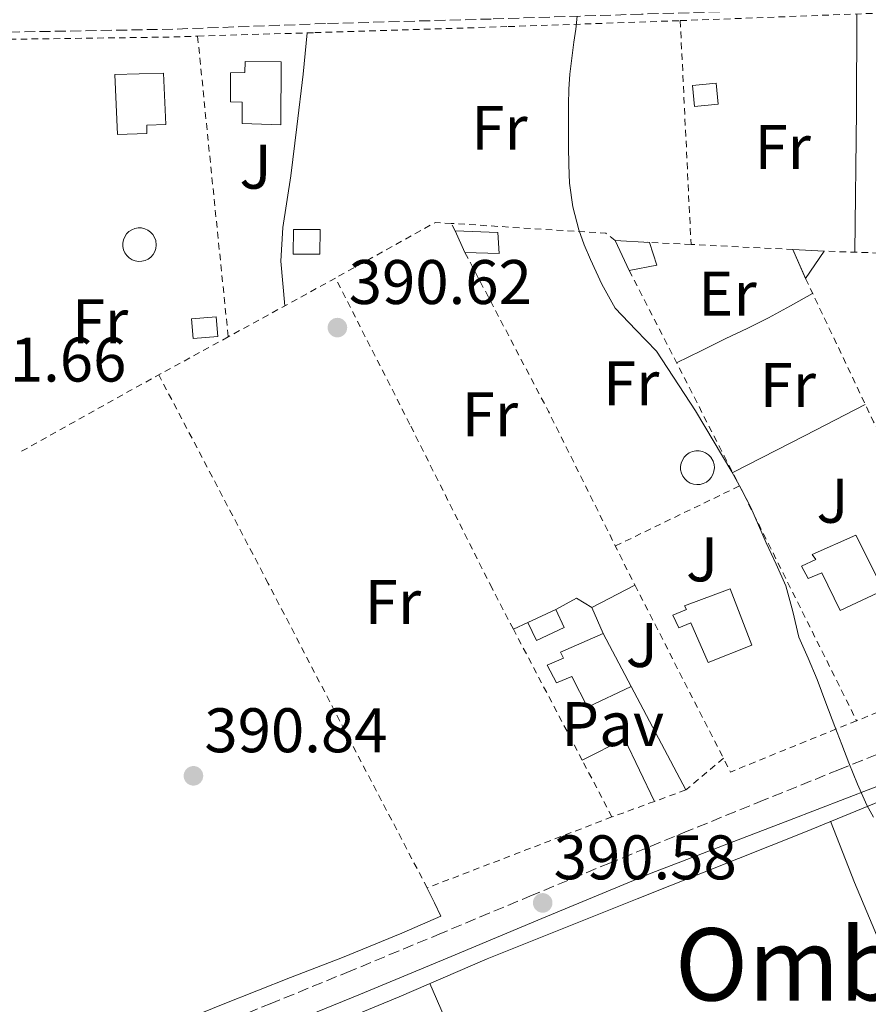
# Model space of a CAD drawing. Units: metres. Extents: x 598153 to 601663, y 4662033 to 4664396.
# Drawn here: x 598619 to 598754, y 4663461 to 4663618 of the extents above; entities that cross this region are included whole.
import ezdxf
from ezdxf.enums import TextEntityAlignment as Align

# ---------------------------------------------------------------- set-up
doc = ezdxf.new("R2010")
doc.units = ezdxf.units.M
doc.header["$MEASUREMENT"] = 0
doc.linetypes.add('DGN Style 2', pattern=[1.7399219301090239, 1.043953158065414, -0.6959687720436097])
doc.linetypes.add('DGN Style 3', pattern=[2.435890702152634, 1.739921930109024, -0.6959687720436097])
for name, color, linetype, lineweight in [('Camino', 7, 'DGN Style 3', 0), ('Cota de punto acotado terreno', 7, 'Continuous', 0), ('Curva de nivel intermedia', 30, 'Continuous', 0), ('Edificio', 1, 'Continuous', 13), ('Embalse', 142, 'Continuous', 13), ('Etiqueta de uso rústico', 92, 'Continuous', 0), ('Línea  de muro-pared o tapia', 1, 'Continuous', 13), ('Línea de cambio de uso (parcela vista)', 92, 'Continuous', 0), ('Línea de pavimento', 1, 'Continuous', 0), ('Margen derecho', 7, 'Continuous', 0), ('Pavimento', 7, 'Continuous', 0), ('Piscina', 1, 'Continuous', 0), ('Punto acotado terreno (símbolo)', 7, 'Continuous', 0), ('Texto de Área (paraje) menor', 7, 'Continuous', 0), ('Valla', 7, 'DGN Style 2', 0), ('Zona ajardinada', 92, 'Continuous', 0)]:
    doc.layers.add(name, color=color, linetype=linetype, lineweight=lineweight)
doc.styles.add('Style-Arial', font='arial.ttf')

# ---------------------------------------------------------------- blocks, each defined once
blk = doc.blocks.new('5PATER')
at = {"layer": 'Embalse', "linetype": 'Continuous', "lineweight": 0}
h = blk.add_hatch(color=51, dxfattribs=at)
edge = h.paths.add_edge_path()
edge.add_ellipse((0, 0), major_axis=(-0.1095731443231308, -0.1110710700762829), ratio=0.9994222409660317, start_angle=0, end_angle=360)

msp = doc.modelspace()

# ---------------------------------------------------------------- linework, layer by layer
at = {"layer": 'Camino', "color": 7, "linetype": 'DGN Style 3', "lineweight": 0}
for points in [[(598756.3799999974, 4663620.29, 389.2899999999935), (598737.7699999996, 4663619.630000001, 389.2100000000065), (598718.0300000006, 4663619.010000002, 389.7500000000001), (598694.1099999998, 4663618.239999998, 390.0200000000042), (598667.7300000001, 4663617.510000002, 390.2400000000054), (598643.4299999992, 4663616.620000003, 390.6499999999942), (598616.5899999992, 4663616.140000002, 390.8600000000007), (598592.5499999998, 4663615.590000002, 391.070000000007), (598564.5899999999, 4663614.350000003, 391.3000000000029), (598538.8000000004, 4663613.330000003, 391.3600000000008), (598503.9200000004, 4663612.190000001, 391.6900000000023)], [(598762.2899999995, 4663503.910000001, 389.6499999999942), (598749.530000001, 4663498.800000001, 389.8200000000071), (598737.5300000004, 4663493.960000002, 389.9199999999982), (598725.5399999986, 4663489.080000003, 390.0200000000042), (598713.0599999975, 4663483.960000002, 390.1600000000035), (598700.6000000007, 4663478.800000001, 390.300000000003), (598686.1700000004, 4663472.760000002, 390.4199999999984), (598671.730000001, 4663466.760000002, 390.5200000000042), (598659.1600000004, 4663461.63, 390.5800000000019), (598646.5799999986, 4663456.510000002, 390.6499999999942)]]:
    msp.add_polyline3d(points, dxfattribs=at)
at = {"layer": 'Curva de nivel intermedia', "color": 30, "linetype": 'Continuous', "lineweight": 0, "elevation": 390, "flags": 128}
for points in [[(598707.7900000013, 4663618.679999998), (598707.5499999998, 4663616.62), (598707.2400000015, 4663614.57), (598706.9100000006, 4663612.029999998), (598706.6, 4663609.480000001), (598706.4500000002, 4663607.069999998), (598706.4200000011, 4663604.65), (598706.3899999998, 4663601.3), (598706.3899999998, 4663597.96), (598706.4400000012, 4663595.039999999)], [(598706.4400000012, 4663595.039999999), (598706.5799999998, 4663592.119999997), (598707.0700000015, 4663588.369999999), (598708.0199999993, 4663584.679999999), (598708.890000001, 4663582.31), (598709.8800000012, 4663579.989999999), (598711.7100000017, 4663576.029999998), (598713.8300000007, 4663572.220000001), (598717.0899999996, 4663568.769999999), (598720.4100000011, 4663565.380000001), (598726.6100000015, 4663555.91), (598732.3899999994, 4663546.17), (598733.9600000008, 4663543.359999999), (598735.4100000013, 4663540.489999999), (598736.6600000008, 4663537.689999999), (598737.8900000004, 4663534.890000001), (598739.4600000015, 4663531.470000001), (598741.0100000005, 4663528.039999999), (598742.0900000001, 4663523.96), (598743.0800000003, 4663519.850000001), (598744.530000001, 4663516.499999999), (598745.9600000015, 4663513.140000001), (598747.3800000009, 4663509.409999999), (598748.8100000013, 4663505.67), (598749.900000002, 4663502.779999999), (598751.0000000017, 4663499.880000001), (598752.3899999998, 4663496.49), (598753.9099999998, 4663493.140000001), (598754.9400000002, 4663491.220000001)]]:
    msp.add_lwpolyline(points, dxfattribs=at)
at = {"layer": 'Edificio', "color": 1, "linetype": 'Continuous', "lineweight": 13, "extrusion": (0.01919067995362527, -0.03401770899131119, 0.9992369655281476), "elevation": -146763.7857676045, "flags": 128}
msp.add_lwpolyline([(2812909.990071697, 3764795.400546065), (2812906.516025431, 3764796.936743496), (2812907.892030449, 3764800.009138358), (2812911.361163269, 3764798.46423792), (2812909.990071697, 3764795.400546065)], close=True, dxfattribs=at)
at = {"layer": 'Edificio', "color": 51, "linetype": 'Continuous', "lineweight": 13, "extrusion": (0.01919067995362527, -0.03401770899131119, 0.9992369655281476), "elevation": -146763.7857676045, "flags": 128}
msp.add_lwpolyline([(2812906.516025431, 3764796.936743496), (2812907.892030449, 3764800.009138358), (2812911.361163269, 3764798.46423792), (2812909.990071697, 3764795.400546065), (2812906.516025431, 3764796.936743496)], dxfattribs=at)
at = {"layer": 'Edificio', "color": 1, "linetype": 'Continuous', "lineweight": 13, "extrusion": (1.804527101383453e-05, 0.002544383277370859, 0.9999967628888137), "elevation": 12269.08883494068, "flags": 128}
msp.add_lwpolyline([(598666.8328226221, 4663568.608466347), (598666.8028224414, 4663564.678453625), (598662.5728224426, 4663564.70845372), (598662.6028226233, 4663568.638466442), (598666.8328226221, 4663568.608466347)], close=True, dxfattribs=at)
at = {"layer": 'Edificio', "color": 51, "linetype": 'Continuous', "lineweight": 13, "extrusion": (1.804527101383453e-05, 0.002544383277370859, 0.9999967628888137), "elevation": 12269.08883494069, "flags": 128}
msp.add_lwpolyline([(598666.8028224414, 4663564.678453625), (598662.5728224426, 4663564.70845372), (598662.6028226233, 4663568.638466442), (598666.8328226221, 4663568.608466347), (598666.8028224414, 4663564.678453625)], dxfattribs=at)
at = {"layer": 'Edificio', "color": 1, "linetype": 'Continuous', "lineweight": 13, "flags": 128}
for points, elevation in [([(598695.1299999999, 4663584.25), (598695.3700000001, 4663580.9), (598689.9199999999, 4663581.07), (598688.3499999996, 4663584.52), (598695.1299999999, 4663584.25)], 392.6100000000006), ([(598650.5599999996, 4663567.699999999), (598646.6299999999, 4663567.380000001), (598646.3700000001, 4663570.550000001), (598650.2999999998, 4663570.869999999), (598650.5599999996, 4663567.699999999)], 392.5800000000019)]:
    msp.add_lwpolyline(points, close=True, dxfattribs=dict(at, elevation=elevation))
at = {"layer": 'Edificio', "color": 51, "linetype": 'Continuous', "lineweight": 13, "flags": 128}
for points, elevation in [([(598688.3499999996, 4663584.52), (598689.9199999999, 4663581.07)], 392.6100000000006), ([(598689.9199999999, 4663581.07), (598695.3700000001, 4663580.9), (598695.1299999999, 4663584.25), (598688.3499999996, 4663584.52)], 392.6100000000006), ([(598650.2999999998, 4663570.869999999), (598646.3700000001, 4663570.550000001), (598646.6299999999, 4663567.380000001), (598650.5599999996, 4663567.699999999), (598650.2999999998, 4663570.869999999)], 392.5800000000019)]:
    msp.add_lwpolyline(points, dxfattribs=dict(at, elevation=elevation))
at = {"layer": 'Edificio', "color": 51, "linetype": 'Continuous', "lineweight": 13, "extrusion": (-0.005669439917928788, 0.01207402848390578, 0.999911033686091), "elevation": 53306.01675866154, "flags": 128}
msp.add_lwpolyline([(598706.430085151, 4663279.285496846), (598708.6607461914, 4663274.535350589)], dxfattribs=at)
at = {"layer": 'Edificio', "color": 51, "linetype": 'Continuous', "lineweight": 13, "extrusion": (0.02281415149203547, 0.04921006765068794, 0.9985278582661142), "elevation": 243545.9945991271, "flags": 128}
msp.add_lwpolyline([(1418341.687160963, -4476210.518956033), (1418341.68889621, -4476210.520799647), (1418346.746278351, -4476208.492823841)], dxfattribs=at)
at = {"layer": 'Edificio', "color": 51, "linetype": 'Continuous', "lineweight": 13, "extrusion": (0.01212330349599301, 0.03160475539748237, 0.999426918262966), "elevation": 155041.7009523947, "flags": 128}
msp.add_lwpolyline([(1111240.579124479, -4566018.991440717), (1111236.79430137, -4566021.354795571), (1111239.177990227, -4566024.306034947)], dxfattribs=at)
at = {"layer": 'Edificio', "color": 1, "linetype": 'Continuous', "lineweight": 13, "extrusion": (0.03591672559574945, 0.03068296679356518, 0.9988836490659083), "elevation": 164988.8873766388, "flags": 128}
msp.add_lwpolyline([(3156956.928041397, -3480501.455615763), (3156955.529130096, -3480496.374991078), (3156960.340930585, -3480497.856839945), (3156956.928041397, -3480501.455615763)], close=True, dxfattribs=at)
at = {"layer": 'Edificio', "color": 51, "linetype": 'Continuous', "lineweight": 13, "extrusion": (-0.005525483489998197, 0.01276213774694877, 0.9999032937601166), "elevation": 56600.84260475816, "flags": 128}
msp.add_lwpolyline([(598735.1542426015, 4663238.983616892), (598737.0942881969, 4663234.503152005)], dxfattribs=at)
at = {"layer": 'Edificio', "color": 51, "linetype": 'Continuous', "lineweight": 13, "extrusion": (0.03591020373116295, 0.03055610453420796, 0.998887772346664), "elevation": 164393.3515842663, "flags": 128}
msp.add_lwpolyline([(3163765.929799958, -3474341.475996613), (3163765.930921598, -3474341.480238303), (3163769.33677339, -3474337.874801634)], dxfattribs=at)
at = {"layer": 'Edificio', "color": 51, "linetype": 'Continuous', "lineweight": 13, "extrusion": (0.02552233653058135, 0.03772211223685946, 0.9989622878699724), "elevation": 191592.9351421105, "flags": 128}
msp.add_lwpolyline([(2117454.77642826, -4193700.279700011), (2117454.77642826, -4193705.538235033)], dxfattribs=at)
at = {"layer": 'Edificio', "color": 51, "linetype": 'Continuous', "lineweight": 13, "extrusion": (0.03471554387848326, 0.02995810092571552, 0.9989481183735949), "elevation": 160889.2444017236, "flags": 128}
msp.add_lwpolyline([(3139509.515860152, -3496432.531267686), (3139509.370549575, -3496432.48547089), (3139509.372306564, -3496432.49201329)], dxfattribs=at)
at = {"layer": 'Edificio', "color": 51, "linetype": 'Continuous', "lineweight": 13, "extrusion": (-0.005511841978479682, -0.002619366344456693, 0.9999813790856098), "elevation": -15123.21975472878, "flags": 128}
msp.add_lwpolyline([(598692.9972480931, 4663498.565093072), (598697.437346004, 4663500.675100309)], dxfattribs=at)
at = {"layer": 'Edificio', "color": 1, "linetype": 'Continuous', "lineweight": 13}
for points in [[(598660.6699999999, 4663611.42, 393.0099999999948), (598660.6100000005, 4663601.4, 392.6900000000023), (598654.4699999997, 4663601.630000001, 392.6600000000035), (598654.4699999997, 4663605.029999999, 392.8699999999953), (598652.5999999996, 4663605.039999999, 392.8399999999965), (598652.5700000003, 4663609.66, 392.7799999999988), (598654.8899999997, 4663609.710000001, 393.0399999999936), (598654.9000000004, 4663611.480000001, 392.9499999999971)], [(598639.2800000003, 4663600.039999999, 393.2400000000052), (598634.5800000001, 4663599.869999999, 393.3000000000029), (598634.2000000002, 4663609.42, 393.4499999999971), (598641.9100000003, 4663609.600000001, 393.0200000000041), (598642.2699999996, 4663601.470000001, 393.2400000000052), (598639.2699999996, 4663601.34, 393.2400000000052)], [(598720.4400000004, 4663579.08, 392.179999999993), (598716.0599999996, 4663578.230000001, 392.2599999999948), (598713.8300000001, 4663582.980000001, 392.1900000000023), (598719.2699999996, 4663582.689999999, 392.0800000000018)], [(598752.1399999997, 4663536.109999999, 391.929999999993), (598756.5199999996, 4663527.32, 392.3600000000006), (598749.6600000003, 4663524.100000001, 392.4600000000065), (598746.7100000001, 4663530.109999999, 391.9199999999983), (598744.5599999996, 4663529.199999999, 391.8399999999965), (598743.5099999999, 4663531.180000001, 391.8300000000018), (598745.75, 4663532.210000001, 392.0099999999948), (598745.2000000002, 4663533.01, 392.0099999999948)], [(598732.1100000005, 4663527.560000001, 392.4499999999971), (598735.5599999996, 4663518.57, 392.3399999999965), (598728.6200000001, 4663515.84, 392.2899999999936), (598725.8899999997, 4663522.130000001, 391.6300000000047), (598723.9699999997, 4663521.34, 391.4600000000065), (598723, 4663523.359999999, 391.4400000000023), (598725.1799999997, 4663524.27, 391.7899999999936), (598724.8600000005, 4663524.859999999, 391.8000000000029)], [(598705.7300000006, 4663521.430000001, 392.3000000000029), (598701.29, 4663519.32, 392.2599999999948), (598699.9299999997, 4663522.180000001, 392.1999999999971), (598704.3700000001, 4663524.289999999, 392.2299999999959)], [(598711.9400000004, 4663520.449999999, 393.0200000000041), (598716.3899999997, 4663512.029999999, 392.9400000000023), (598709.4199999999, 4663508.710000001, 392.8000000000029), (598706.9500000002, 4663513.630000001, 392.6999999999971), (598704.5099999999, 4663512.600000001, 392.3399999999965), (598703.0199999996, 4663515.42, 392.2400000000052), (598705.5800000001, 4663516.550000001, 392.5899999999965), (598705.1100000005, 4663517.5, 392.5500000000029)]]:
    msp.add_polyline3d(points, close=True, dxfattribs=at)
at = {"layer": 'Edificio', "color": 51, "linetype": 'Continuous', "lineweight": 13}
for points in [[(598660.6100000005, 4663601.4, 392.6900000000023), (598654.4699999997, 4663601.630000001, 392.6600000000035), (598654.4699999997, 4663605.029999999, 392.8699999999953), (598652.5999999996, 4663605.039999999, 392.8399999999965), (598652.5700000003, 4663609.66, 392.7799999999988), (598654.8899999997, 4663609.710000001, 393.0399999999936), (598654.9000000004, 4663611.480000001, 392.9499999999971), (598660.6699999999, 4663611.42, 392.8399999999965), (598660.6100000005, 4663601.4, 392.6900000000023)], [(598641.9100000003, 4663609.600000001, 393.0200000000041), (598634.2000000002, 4663609.42, 393.4499999999971), (598634.5800000001, 4663599.869999999, 393.3000000000029), (598639.2800000003, 4663600.039999999, 393.2400000000052), (598639.2699999996, 4663601.34, 393.2400000000052), (598642.2699999996, 4663601.470000001, 393.2400000000052), (598641.9100000003, 4663609.600000001, 393.0200000000041)], [(598749.6600000003, 4663524.100000001, 392.4600000000065), (598746.7100000001, 4663530.109999999, 391.9199999999983), (598744.5599999996, 4663529.199999999, 391.8399999999965), (598743.5099999999, 4663531.180000001, 391.8300000000018), (598745.75, 4663532.210000001, 392.0099999999948), (598745.2000000002, 4663533.01, 392.0099999999948), (598752.1399999997, 4663536.109999999, 391.9799999999959), (598756.5199999996, 4663527.32, 392.3600000000006), (598749.6600000003, 4663524.100000001, 392.4600000000065)], [(598728.6200000001, 4663515.84, 392.2899999999936), (598725.8899999997, 4663522.130000001, 391.6300000000047), (598723.9699999997, 4663521.34, 391.4600000000065), (598723, 4663523.359999999, 391.4400000000023), (598725.1799999997, 4663524.27, 391.7899999999936), (598724.8600000005, 4663524.859999999, 391.8000000000029), (598732.1100000005, 4663527.560000001, 392.1900000000023), (598735.5599999996, 4663518.57, 392.3399999999965), (598728.6200000001, 4663515.84, 392.2899999999936)], [(598704.3700000001, 4663524.289999999, 392.2299999999959), (598705.7300000006, 4663521.430000001, 392.3000000000029), (598701.29, 4663519.32, 392.2599999999948), (598699.9299999997, 4663522.180000001, 392.1999999999971)], [(598709.4199999999, 4663508.710000001, 392.8000000000029), (598706.9500000002, 4663513.630000001, 392.6999999999971), (598704.5099999999, 4663512.600000001, 392.3399999999965), (598703.0199999996, 4663515.42, 392.2400000000052), (598705.5800000001, 4663516.550000001, 392.5899999999965), (598705.1100000005, 4663517.5, 392.5500000000029), (598711.9400000004, 4663520.449999999, 392.8600000000006), (598716.3899999997, 4663512.029999999, 392.9400000000023), (598709.4199999999, 4663508.710000001, 392.8000000000029)]]:
    msp.add_polyline3d(points, dxfattribs=at)
at = {"layer": 'Línea  de muro-pared o tapia', "color": 1, "linetype": 'Continuous', "lineweight": 13, "extrusion": (0.03099873049408415, 0.01617886960860516, 0.9993884744612291), "elevation": 94400.6606023731, "flags": 128}
msp.add_lwpolyline([(3857284.303199003, -2686887.039520862), (3857284.303199003, -2686894.755411326)], dxfattribs=at)
at = {"layer": 'Línea  de muro-pared o tapia', "color": 1, "linetype": 'Continuous', "lineweight": 13, "extrusion": (0.0397148877456228, 0.02138494007826531, 0.9989821880440121), "elevation": 123897.6691481353, "flags": 128}
msp.add_lwpolyline([(3822250.149365349, -2735326.3553625), (3822250.149365349, -2735326.35979646)], dxfattribs=at)
at = {"layer": 'Línea  de muro-pared o tapia', "color": 1, "linetype": 'Continuous', "lineweight": 13, "extrusion": (-0.06493248543968408, -0.08104743053406295, 0.9945929249388673), "elevation": -416453.4462155462, "flags": 128}
msp.add_lwpolyline([(-2448624.915715181, 3992205.96011651), (-2448623.475120179, 3992209.426640135), (-2448620.629905844, 3992209.811809427)], dxfattribs=at)
at = {"layer": 'Línea  de muro-pared o tapia', "color": 1, "linetype": 'Continuous', "lineweight": 13, "elevation": 390.679999999993, "flags": 128}
msp.add_lwpolyline([(598697.6200000001, 4663521.15), (598699.9299999997, 4663522.180000001)], dxfattribs=at)
at = {"layer": 'Línea  de muro-pared o tapia', "color": 1, "linetype": 'Continuous', "lineweight": 13}
msp.add_polyline3d([(598656.2800000003, 4663453.15, 392.1600000000035), (598663.6200000001, 4663456.09, 392.1600000000035), (598679.4199999999, 4663462.630000001, 392.070000000007), (598693.4299999997, 4663468.680000001, 392.070000000007), (598717.3499999996, 4663478.199999999, 391.7700000000041), (598744.0999999996, 4663488.9, 391.5), (598767.2699999996, 4663498.390000001, 391.5399999999936), (598767.7800000003, 4663497.189999999, 391.5399999999936), (598772.3600000005, 4663499.109999999, 391.3800000000047)], dxfattribs=at)
at = {"layer": 'Línea de cambio de uso (parcela vista)', "color": 92, "linetype": 'Continuous', "lineweight": 0, "extrusion": (-0.9876312332331877, 0.009203695210848385, 0.1565242445653671), "elevation": -548363.0223449257, "flags": 128}
msp.add_lwpolyline([(-4668996.057960033, 87297.40544924772), (-4668980.617791749, 87297.74969234799), (-4668958.146624099, 87297.61806998611)], dxfattribs=at)
at = {"layer": 'Línea de cambio de uso (parcela vista)', "color": 92, "linetype": 'Continuous', "lineweight": 0, "extrusion": (0.431364178577763, -0.8343649286315955, 0.343161931614689), "elevation": -3632693.702066404, "flags": 128}
msp.add_lwpolyline([(2673622.816148783, 1327609.366522547), (2673612.037170174, 1327609.334583062), (2673599.098890421, 1327609.504926982)], dxfattribs=at)
at = {"layer": 'Línea de cambio de uso (parcela vista)', "color": 92, "linetype": 'Continuous', "lineweight": 0}
for points in [[(598664.7800000003, 4663616.029999999, 390.5099999999948), (598664.1399999997, 4663609.449999999, 390.5200000000041), (598663.1600000003, 4663601.08, 390.4700000000012), (598662.2199999997, 4663593.279999999, 390.3699999999953), (598660.9000000004, 4663585.039999999, 390.3999999999942), (598660.5999999996, 4663579.699999999, 390.5399999999936), (598661.2300000006, 4663572.59, 390.5399999999936)], [(598723.6100000005, 4663563.5, 389.8800000000047), (598727.5199999996, 4663565.439999999, 389.9199999999983), (598731.4299999997, 4663567.380000001, 389.9600000000065), (598734.8499999996, 4663568.99, 389.9600000000065), (598738.2300000006, 4663570.680000001, 389.9199999999983), (598741.75, 4663572.619999999, 389.8999999999942), (598745.2599999999, 4663574.550000001, 389.8800000000047)], [(598683.7999999998, 4663480.15, 390.6999999999971), (598684.4500000002, 4663478.859999999, 390.6699999999983), (598685.0899999999, 4663477.58, 390.6499999999942), (598686.0700000003, 4663475.460000001, 390.6499999999942), (598679.8399999999, 4663472.76, 390.7400000000052), (598670.4400000004, 4663468.890000001, 390.7599999999948), (598662.1500000004, 4663465.720000001, 390.7100000000065), (598651.4299999997, 4663461.460000001, 390.8699999999953), (598641.2300000006, 4663457.350000001, 391), (598631.79, 4663453.4, 391.0599999999977), (598619.8499999996, 4663448.5, 391.3300000000018), (598601.9400000004, 4663440.880000001, 391.5200000000041), (598584.4400000004, 4663433.859999999, 391.679999999993), (598581.3399999999, 4663432.800000001, 391.75), (598580.4400000004, 4663433.33, 391.75), (598578.2800000003, 4663437.289999999, 391.75), (598572.9699999997, 4663447.720000001, 391.8300000000018), (598566.8899999997, 4663460.130000001, 391.8600000000006), (598561.2400000002, 4663471.32, 391.8099999999977), (598553.3200000003, 4663486.890000001, 391.6399999999995), (598546.1900000004, 4663501.390000001, 391.5099999999948), (598536.7300000006, 4663519.970000001, 391.6900000000023), (598525.3600000005, 4663542.550000001, 392.0200000000041), (598515.6900000004, 4663563.57, 391.8999999999942)], [(598748.1299999999, 4663490.560000001, 389.9100000000035), (598751.9299999997, 4663480.84, 390.0500000000029), (598760.2100000001, 4663461.17, 389.9799999999959), (598764.5498000003, 4663450.899900001, 390.021900000007)], [(598713.2800000003, 4663399.730000001, 390.6499999999942), (598705.9400000004, 4663416.430000001, 390.4100000000035), (598694.6699999999, 4663440.949999999, 390.8600000000006), (598684.2999999998, 4663464.74, 390.7400000000052)]]:
    msp.add_polyline3d(points, dxfattribs=at)
at = {"layer": 'Línea de pavimento', "color": 1, "linetype": 'Continuous', "lineweight": 0, "extrusion": (0.01328716284013381, -0.03029765154775741, 0.9994526019848817), "elevation": -132948.5782499836, "flags": 128}
msp.add_lwpolyline([(2421307.026202029, 4028214.567693368), (2421307.026202029, 4028210.033666459)], dxfattribs=at)
at = {"layer": 'Línea de pavimento', "color": 1, "linetype": 'Continuous', "lineweight": 0, "extrusion": (-0.008262904942303244, 0.01567857654108983, 0.999842940986013), "elevation": 68560.24240868137, "flags": 128}
msp.add_lwpolyline([(-2703946.543479023, -3845878.118849048), (-2703946.543479023, -3845859.498639598)], dxfattribs=at)
at = {"layer": 'Línea de pavimento', "color": 1, "linetype": 'Continuous', "lineweight": 0, "extrusion": (0.00844749366171805, 0.03623314596418166, 0.9993076598247277), "elevation": 174420.9627442409, "flags": 128}
msp.add_lwpolyline([(475779.9239278982, -4674382.360074678), (475786.8359974424, -4674390.961103371), (475792.5987654467, -4674386.123024731)], dxfattribs=at)
at = {"layer": 'Margen derecho', "color": 7, "linetype": 'Continuous', "lineweight": 0}
msp.add_polyline3d([(598763.5900000003, 4663499.219999999, 389.6499999999942), (598741.5799999982, 4663490.770000001, 389.8800000000047), (598719.5799999974, 4663482.31, 390.1100000000006), (598714.5899999985, 4663480.260000003, 390.1600000000035), (598702.1299999995, 4663475.11, 390.300000000003), (598687.7100000004, 4663469.070000002, 390.4199999999984), (598673.2600000021, 4663463.070000002, 390.5200000000042), (598660.6700000014, 4663457.930000001, 390.5800000000019)], dxfattribs=at)
at = {"layer": 'Piscina', "color": 1, "linetype": 'Continuous', "lineweight": 0, "flags": 128}
for points, elevation in [([(598638.4800000006, 4663579.680000001), (598637.9500000002, 4663579.66), (598637.4199999999, 4663579.75), (598636.9199999999, 4663579.939999999), (598636.4699999997, 4663580.220000001), (598636.0800000001, 4663580.59), (598635.7699999996, 4663581.029999999), (598635.5599999996, 4663581.52), (598635.4500000002, 4663582.039999999), (598635.4500000002, 4663582.57), (598635.5499999998, 4663583.100000001), (598635.75, 4663583.59), (598636.0499999998, 4663584.029999999), (598636.4299999997, 4663584.41), (598636.8700000001, 4663584.699999999), (598637.3700000001, 4663584.9), (598637.8899999997, 4663585), (598638.4299999997, 4663584.99), (598638.9500000002, 4663584.869999999), (598639.4400000004, 4663584.65), (598639.8700000001, 4663584.34), (598640.2400000002, 4663583.949999999), (598640.5099999999, 4663583.49), (598640.7000000002, 4663582.99), (598640.7800000003, 4663582.25), (598640.7100000001, 4663581.720000001), (598640.54, 4663581.220000001), (598640.2699999996, 4663580.75), (598639.9100000003, 4663580.359999999), (598639.4800000006, 4663580.039999999), (598639, 4663579.810000001), (598638.4800000006, 4663579.680000001)], 390.9199999999984), ([(598727.3399999999, 4663544.17), (598726.7999999998, 4663544.140000001), (598726.2699999996, 4663544.220000001), (598725.7599999999, 4663544.4), (598725.2999999998, 4663544.680000001), (598724.9100000003, 4663545.039999999), (598724.5899999999, 4663545.480000001), (598724.3700000001, 4663545.970000001), (598724.25, 4663546.49), (598724.2300000006, 4663547.029999999), (598724.3200000003, 4663547.560000001), (598724.5199999996, 4663548.060000001), (598724.8099999996, 4663548.52), (598725.1900000004, 4663548.9), (598725.6299999999, 4663549.199999999), (598726.1299999999, 4663549.41), (598726.6600000003, 4663549.52), (598727.2000000002, 4663549.52), (598727.7199999997, 4663549.41), (598728.2199999997, 4663549.199999999), (598728.6600000003, 4663548.890000001), (598729.04, 4663548.51), (598729.4199999999, 4663547.850000001), (598729.5700000003, 4663547.34), (598729.6200000001, 4663546.800000001), (598729.5499999998, 4663546.27), (598729.3899999997, 4663545.75), (598729.1200000001, 4663545.279999999), (598728.7699999996, 4663544.880000001), (598728.3499999996, 4663544.550000001), (598727.8600000005, 4663544.310000001), (598727.3399999999, 4663544.17)], 390)]:
    msp.add_lwpolyline(points, close=True, dxfattribs=dict(at, elevation=elevation))
at = {"layer": 'Piscina', "color": 4, "linetype": 'Continuous', "lineweight": 0, "flags": 128}
for points, elevation in [([(598640.7800000003, 4663582.25), (598640.7000000002, 4663582.99), (598640.5099999999, 4663583.49), (598640.2400000002, 4663583.949999999), (598639.8700000001, 4663584.34), (598639.4400000004, 4663584.65), (598638.9500000002, 4663584.869999999), (598638.4299999997, 4663584.99), (598637.8899999997, 4663585), (598637.3700000001, 4663584.9), (598636.8700000001, 4663584.699999999), (598636.4299999997, 4663584.41), (598636.0499999998, 4663584.029999999), (598635.75, 4663583.59), (598635.5499999998, 4663583.100000001), (598635.4500000002, 4663582.57), (598635.4500000002, 4663582.039999999), (598635.5599999996, 4663581.52), (598635.7699999996, 4663581.029999999), (598636.0800000001, 4663580.59), (598636.4699999997, 4663580.220000001), (598636.9199999999, 4663579.939999999), (598637.4199999999, 4663579.75), (598637.9500000002, 4663579.66), (598638.4800000006, 4663579.680000001), (598639, 4663579.810000001), (598639.4800000006, 4663580.039999999), (598639.9100000003, 4663580.359999999), (598640.2699999996, 4663580.75), (598640.54, 4663581.220000001), (598640.7100000001, 4663581.720000001), (598640.7800000003, 4663582.25)], 390.9199999999984), ([(598729.4199999999, 4663547.850000001), (598729.04, 4663548.51), (598728.6600000003, 4663548.890000001), (598728.2199999997, 4663549.199999999), (598727.7199999997, 4663549.41), (598727.2000000002, 4663549.52), (598726.6600000003, 4663549.52), (598726.1299999999, 4663549.41), (598725.6299999999, 4663549.199999999), (598725.1900000004, 4663548.9), (598724.8099999996, 4663548.52), (598724.5199999996, 4663548.060000001), (598724.3200000003, 4663547.560000001), (598724.2300000006, 4663547.029999999), (598724.25, 4663546.49), (598724.3700000001, 4663545.970000001), (598724.5899999999, 4663545.480000001), (598724.9100000003, 4663545.039999999), (598725.2999999998, 4663544.680000001), (598725.7599999999, 4663544.4), (598726.2699999996, 4663544.220000001), (598726.7999999998, 4663544.140000001), (598727.3399999999, 4663544.17), (598727.8600000005, 4663544.310000001), (598728.3499999996, 4663544.550000001), (598728.7699999996, 4663544.880000001), (598729.1200000001, 4663545.279999999), (598729.3899999997, 4663545.75), (598729.5499999998, 4663546.27), (598729.6200000001, 4663546.800000001), (598729.5700000003, 4663547.34), (598729.4199999999, 4663547.850000001)], 390)]:
    msp.add_lwpolyline(points, dxfattribs=dict(at, elevation=elevation))
at = {"layer": 'Valla', "color": 7, "linetype": 'DGN Style 2', "lineweight": 0, "extrusion": (0.004901138167046818, 0.02588114155778423, 0.9996530124779966), "elevation": 124024.0122690922, "flags": 128}
msp.add_lwpolyline([(279463.0726406981, -4691942.229426199), (279463.0044078744, -4691942.244800647), (279411.5359918101, -4691954.020875874), (279409.6602265903, -4691914.182024332)], dxfattribs=at)
at = {"layer": 'Valla', "color": 7, "linetype": 'DGN Style 2', "lineweight": 0, "flags": 128}
for points, elevation in [([(598724.1900000004, 4663617.980000001), (598724.1901000004, 4663617.977600001)], 389.8300000000018), ([(598647.3499999996, 4663615.51), (598647.3503000002, 4663615.507300001)], 390.8399999999965), ([(598647.3503000002, 4663615.507300001), (598652.2193999998, 4663567.655999999)], 390.8399999999965), ([(598669.2917, 4663577.0167), (598669.29, 4663577.02)], 390.5599999999977), ([(598652.2193999998, 4663567.655999999), (598652.2199999997, 4663567.65)], 390.8399999999965), ([(598716.9461000003, 4663528.1679), (598716.9500000002, 4663528.16)], 390.429999999993), ([(598752.2690000003, 4663506.572100001), (598752.2699999996, 4663506.57)], 390.1600000000035), ([(598731.0700000003, 4663500.600000001), (598725.0700000003, 4663495.560000001)], 390.570000000007)]:
    msp.add_lwpolyline(points, dxfattribs=dict(at, elevation=elevation))
at = {"layer": 'Valla', "color": 7, "linetype": 'DGN Style 2', "lineweight": 0, "extrusion": (-0.0002689503476059675, 0.005602248795398416, 0.9999842711133736), "elevation": 26355.54498656864, "flags": 128}
msp.add_lwpolyline([(598724.2732917352, 4663543.510957305), (598725.9832454644, 4663507.893098365)], dxfattribs=at)
at = {"layer": 'Valla', "color": 7, "linetype": 'DGN Style 2', "lineweight": 0, "extrusion": (-0.001478922937858862, 0.6008827914261986, 0.7993357766013001), "elevation": 2801713.545750169, "flags": 128}
msp.add_lwpolyline([(-610088.7056914924, -3726370.08993002), (-610118.9466323901, -3726370.521626879), (-610123.8272801499, -3726370.690877344)], dxfattribs=at)
at = {"layer": 'Valla', "color": 7, "linetype": 'DGN Style 2', "lineweight": 0, "extrusion": (0.009576209876788538, -0.01721809739674429, 0.9998058978253889), "elevation": -74174.3363384888, "flags": 128}
msp.add_lwpolyline([(2789964.987906802, 3783920.237624756), (2789962.854975891, 3783921.608047763), (2789944.640333544, 3783921.608047763)], dxfattribs=at)
at = {"layer": 'Valla', "color": 7, "linetype": 'DGN Style 2', "lineweight": 0, "extrusion": (0.02476324181717023, 0.2249401200403565, 0.9740578649397245), "elevation": 1064233.497174141, "flags": 128}
msp.add_lwpolyline([(-84796.31168126053, -4579048.073910197), (-84794.70369358413, -4579049.090264286), (-84770.07969691633, -4579047.92808548)], dxfattribs=at)
at = {"layer": 'Valla', "color": 7, "linetype": 'DGN Style 2', "lineweight": 0, "extrusion": (0.003414336144010182, -0.006656836036861169, 0.9999720140297298), "elevation": -28609.98515316079, "flags": 128}
msp.add_lwpolyline([(598683.5264356604, 4663497.397031271), (598682.9164050727, 4663498.586357623)], dxfattribs=at)
at = {"layer": 'Valla', "color": 7, "linetype": 'DGN Style 2', "lineweight": 0, "extrusion": (0.001988754945186165, -9.832759069675175e-05, 0.9999980175907615), "elevation": 1123.115785833422, "flags": 128}
msp.add_lwpolyline([(598717.3092451536, 4663582.820577764), (598717.0584446547, 4663582.832977763)], dxfattribs=at)
at = {"layer": 'Valla', "color": 7, "linetype": 'DGN Style 2', "lineweight": 0, "extrusion": (0.002166920520959613, -0.0001069862253101797, 0.9999976465019323), "elevation": 1189.406545876313, "flags": 128}
msp.add_lwpolyline([(598723.6471576336, 4663582.514239921), (598717.0179419935, 4663582.841539922)], dxfattribs=at)
at = {"layer": 'Valla', "color": 7, "linetype": 'DGN Style 2', "lineweight": 0, "extrusion": (0.002157411016600476, -0.0001063817644261299, 0.9999976671275919), "elevation": 1186.531920500387, "flags": 128}
msp.add_lwpolyline([(598739.893223884, 4663581.712614423), (598723.6631859301, 4663582.512914428)], dxfattribs=at)
at = {"layer": 'Valla', "color": 7, "linetype": 'DGN Style 2', "lineweight": 0, "extrusion": (-0.01013172618063173, -0.01046822962362514, 0.9998938765154769), "elevation": -54494.53130920236, "flags": 128}
msp.add_lwpolyline([(598663.1463056264, 4663266.125017861), (598676.4343062158, 4663240.843632606), (598690.1681812603, 4663213.220019015)], dxfattribs=at)
at = {"layer": 'Valla', "color": 7, "linetype": 'DGN Style 2', "lineweight": 0, "extrusion": (0.01022056109626892, -0.0003422700983678896, 0.999947710123913), "elevation": 4914.265114543295, "flags": 128}
msp.add_lwpolyline([(598711.8083393782, 4663583.251572648), (598711.7008337507, 4663583.25517265)], dxfattribs=at)
at = {"layer": 'Valla', "color": 7, "linetype": 'DGN Style 2', "lineweight": 0, "extrusion": (0.0115137600315276, 0.02641166590892264, 0.9995848424390257), "elevation": 130457.5778999872, "flags": 128}
msp.add_lwpolyline([(1314748.524453423, -4512419.256137049), (1314748.518651733, -4512419.235312536), (1314771.190760737, -4512410.249535122)], dxfattribs=at)
at = {"layer": 'Valla', "color": 7, "linetype": 'DGN Style 2', "lineweight": 0, "extrusion": (-0.001348419598116781, 0.002661237349835218, 0.9999955497802755), "elevation": 11993.48656544031, "flags": 128}
msp.add_lwpolyline([(598716.0114701857, 4663562.886620606), (598716.0417704275, 4663562.826820395)], dxfattribs=at)
at = {"layer": 'Valla', "color": 7, "linetype": 'DGN Style 2', "lineweight": 0, "extrusion": (0.09555677742105823, 0.05161130831473682, 0.9940850945180416), "elevation": 298292.3650601183, "flags": 128}
msp.add_lwpolyline([(3818791.732818616, -2726769.947831558), (3818753.534226848, -2726769.120974212), (3818711.476134201, -2726767.739809383)], dxfattribs=at)
at = {"layer": 'Valla', "color": 7, "linetype": 'DGN Style 2', "lineweight": 0, "extrusion": (0.3441725268304447, -0.618802213629886, 0.7061367375954177), "elevation": -2679510.385006594, "flags": 128}
msp.add_lwpolyline([(2790003.298279392, 2672725.454733397), (2790000.939142308, 2672725.454733397), (2789983.828501261, 2672725.621523521)], dxfattribs=at)
at = {"layer": 'Valla', "color": 7, "linetype": 'DGN Style 2', "lineweight": 0, "extrusion": (0.003183884291826638, -0.006670759160456401, 0.9999726815533709), "elevation": -28813.04834837269, "flags": 128}
msp.add_lwpolyline([(598739.7923124485, 4663488.63650331), (598739.856415626, 4663488.502200321)], dxfattribs=at)
at = {"layer": 'Valla', "color": 7, "linetype": 'DGN Style 2', "lineweight": 0, "extrusion": (-0.1679278225603706, -0.08741781960039896, 0.9819156640091068), "elevation": -507842.3549134105, "flags": 128}
msp.add_lwpolyline([(-3860172.384880219, 2636021.60824499), (-3860147.13472598, 2636020.663278362), (-3860103.730001308, 2636020.716099302)], dxfattribs=at)
at = {"layer": 'Valla', "color": 7, "linetype": 'DGN Style 2', "lineweight": 0, "extrusion": (-0.434302879093631, 0.7996275425274315, 0.4147008589845501), "elevation": 3469282.826024241, "flags": 128}
msp.add_lwpolyline([(-2751885.486573002, -1580648.871965928), (-2751867.829817862, -1580648.738003672), (-2751847.550871613, -1580648.132371191)], dxfattribs=at)
at = {"layer": 'Valla', "color": 7, "linetype": 'DGN Style 2', "lineweight": 0, "extrusion": (0.001229867809473978, 0.0005947160473939396, 0.9999990668685619), "elevation": 3900.127272648724, "flags": 128}
msp.add_lwpolyline([(598712.9271701224, 4663532.885247688), (598732.6971920661, 4663542.445249378)], dxfattribs=at)
at = {"layer": 'Valla', "color": 7, "linetype": 'DGN Style 2', "lineweight": 0, "extrusion": (-0.003531809686248129, 0.006896033502068219, 0.9999699850706913), "elevation": 30435.7104560991, "flags": 128}
msp.add_lwpolyline([(598714.594666294, 4663429.170974837), (598728.7154258798, 4663401.600319263)], dxfattribs=at)
at = {"layer": 'Valla', "color": 7, "linetype": 'DGN Style 2', "lineweight": 0, "extrusion": (-0.002366253387134796, 0.004503862418091924, 0.9999870579503651), "elevation": 19977.74231762038, "flags": 128}
msp.add_lwpolyline([(598707.8382897773, 4663457.591834945), (598696.8680365363, 4663478.472046722)], dxfattribs=at)
at = {"layer": 'Valla', "color": 7, "linetype": 'DGN Style 2', "lineweight": 0, "extrusion": (-0.2818886721100728, 0.7283711051250116, 0.624511256707987), "elevation": 3228225.591350756, "flags": 128}
msp.add_lwpolyline([(-2241596.991997418, -2580835.588749678), (-2241572.72499494, -2580835.219743062), (-2241572.464905023, -2580835.212828989)], dxfattribs=at)
at = {"layer": 'Valla', "color": 7, "linetype": 'DGN Style 2', "lineweight": 0, "extrusion": (0.01727616513045068, 0.01310394036966129, 0.9997648827925364), "elevation": 71844.48878060337, "flags": 128}
msp.add_lwpolyline([(3353753.398731027, -3294537.067598773), (3353759.040068554, -3294516.102459338), (3353761.451606467, -3294516.563637064)], dxfattribs=at)
at = {"layer": 'Valla', "color": 7, "linetype": 'DGN Style 2', "lineweight": 0, "extrusion": (-0.002735972015539088, 0.005217313937472049, 0.999982646895639), "elevation": 23083.56822886198, "flags": 128}
msp.add_lwpolyline([(598712.1480559517, 4663434.286800751), (598707.4180094949, 4663443.306523511)], dxfattribs=at)
at = {"layer": 'Valla', "color": 7, "linetype": 'DGN Style 2', "lineweight": 0, "extrusion": (0.005299218215180083, 0.001943400668017811, 0.999984070613203), "elevation": 12626.37896189048, "flags": 128}
msp.add_lwpolyline([(598714.5935766661, 4663479.82842467), (598709.6034877537, 4663477.998421215)], dxfattribs=at)
at = {"layer": 'Valla', "color": 7, "linetype": 'DGN Style 2', "lineweight": 0, "extrusion": (0.1370855928486534, -0.3551254863800783, 0.924712619767161), "elevation": -1573688.389230222, "flags": 128}
msp.add_lwpolyline([(2237968.871658655, 3823825.288843852), (2237961.725964322, 3823825.420192607), (2237961.672167379, 3823825.41992991)], dxfattribs=at)
at = {"layer": 'Valla', "color": 7, "linetype": 'DGN Style 2', "lineweight": 0}
for points in [[(598647.3503000002, 4663615.507300001, 391.068299999999), (598665.9900000002, 4663616.07, 390.679999999993), (598696.8099999996, 4663617.029999999, 390.1999999999971), (598724.1901000004, 4663617.977600001, 389.9606000000058)], [(598697.6200000001, 4663521.15, 390.5599999999977), (598694.2199999997, 4663527.640000001, 390.5200000000041), (598681.1500000004, 4663553.730000001, 390.4799999999959), (598669.2917, 4663577.0167, 390.5599999999977)], [(598713.3198999995, 4663491.250399999, 390.649900000004), (598683.9000000004, 4663479.970000001, 390.6100000000006), (598670.7999999998, 4663504.970000001, 390.6399999999995), (598658.5999999996, 4663528.41, 390.820000000007), (598641.1699999999, 4663561.600000001, 390.7100000000065)]]:
    msp.add_polyline3d(points, dxfattribs=at)

# ---------------------------------------------------------------- block references
at = {"layer": 'Punto acotado terreno (símbolo)', "color": 7, "linetype": 'Continuous', "lineweight": 0, "xscale": 10, "yscale": 10, "zscale": 10}
for p in [(598669.61, 4663569.13, 390.6199999999953), (598646.6900000003, 4663497.800000002, 390.839999999997), (598702.2899999983, 4663477.580000003, 390.5800000000018)]:
    msp.add_blockref('5PATER', p, dxfattribs=at)

# ---------------------------------------------------------------- texts
at = {"layer": 'Cota de punto acotado terreno', "color": 7, "linetype": 'Continuous', "lineweight": 0, "style": 'Style-Arial'}
for s, p in [('390.62', (598671.4099999995, 4663572.88, 390.6199999999953)), ('391.66', (598606.8599999996, 4663560.539999999, 391.6600000000035)), ('390.84', (598648.4299999998, 4663501.55, 390.8399999999965)), ('390.58', (598704.0300000019, 4663481.330000003, 390.5800000000018))]:
    msp.add_text(s, height=7.000000000000002, dxfattribs=at).set_placement(p)
at = {"layer": 'Etiqueta de uso rústico', "color": 92, "linetype": 'Continuous', "lineweight": 0, "style": 'Style-Arial'}
for s, p in [('Fr', (598695.4036852685, 4663600.92001, 390.1399999999995)), ('Fr', (598740.4936852688, 4663597.850009999, 389.7599999999948)), ('Er', (598731.6954566081, 4663574.53001, 389.9499999999971)), ('Fr', (598631.8236852665, 4663570.12001, 391.1499999999942)), ('Fr', (598716.3736852667, 4663560.28001, 390.0800000000018)), ('Fr', (598741.3136852691, 4663560.020009999, 389.8500000000058)), ('Fr', (598693.8936852674, 4663555.330010002, 390.4100000000035)), ('Fr', (598678.4436852679, 4663525.440010001, 390.6000000000058))]:
    msp.add_text(s, height=7.000000000000002, dxfattribs=at).set_placement(p, align=Align.MIDDLE_CENTER)
at = {"layer": 'Pavimento', "color": 7, "linetype": 'Continuous', "lineweight": 0, "style": 'Style-Arial'}
msp.add_text('Pav', height=7.000000000000002, dxfattribs=at).set_placement((598713.4257062556, 4663506.03001, 390.2899999999936), align=Align.MIDDLE_CENTER)
at = {"layer": 'Texto de Área (paraje) menor', "color": 7, "linetype": 'Continuous', "lineweight": 0, "style": 'Style-Arial'}
msp.add_text('Ombatillo', height=11.5, dxfattribs=at).set_placement((598760.0198345861, 4663467.79001, 390.0599999999977), align=Align.MIDDLE_CENTER)
at = {"layer": 'Zona ajardinada', "color": 92, "linetype": 'Continuous', "lineweight": 0, "style": 'Style-Arial'}
for p in [(598656.5769051354, 4663594.740009999, 390.4799999999959), (598748.4169051367, 4663541.57001, 389.8600000000006), (598727.6569051341, 4663532.250009999, 390.1199999999953), (598718.0769051363, 4663518.62001, 390.1600000000035)]:
    msp.add_text('J', height=7.000000000000002, dxfattribs=at).set_placement(p, align=Align.MIDDLE_CENTER)

doc.saveas('drawing.dxf')
